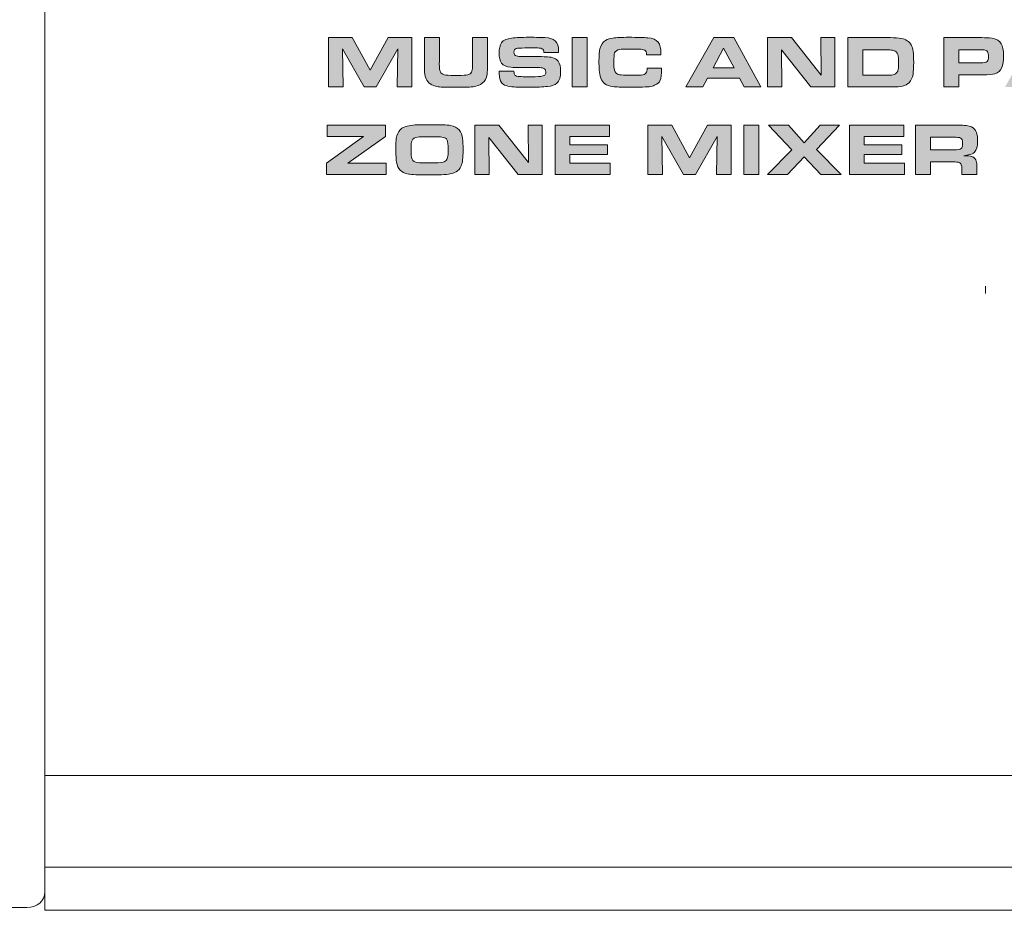
# Model space of a CAD drawing. Units: inches. Extents: x -380 to 984, y 34 to 322.
# Drawn here: x -307 to -238, y 198 to 261 of the extents above; entities that cross this region are included whole.
import ezdxf

# ---------------------------------------------------------------- set-up
doc = ezdxf.new("R2010")
doc.units = ezdxf.units.IN
doc.header["$MEASUREMENT"] = 0
doc.layers.add('Layer 1', color=7, linetype='Continuous')

msp = doc.modelspace()

# ---------------------------------------------------------------- hatches: boundary and pattern name
at = {"layer": 'Layer 1', "true_color": 0x231f20}
h = msp.add_hatch(color=250, dxfattribs=at)
h.dxf.hatch_style = 2
h.paths.add_polyline_path([(-285.361, 255.861), (-285.361, 259.3), (-283.699, 259.3), (-282.444, 257.017), (-281.195, 259.3), (-279.544, 259.3), (-279.544, 255.861), (-280.567, 255.861), (-280.517, 258.516), (-282.041, 255.861), (-282.878, 255.861), (-284.38, 258.516), (-284.351, 255.861)])
edge = h.paths.add_edge_path()
edge.add_spline(control_points=[(-278.665, 259.3), (-278.665, 259.3), (-277.616, 259.3), (-277.616, 259.3), (-277.616, 259.3), (-277.616, 257.809), (-277.616, 257.809), (-277.618, 257.645), (-277.619, 257.527), (-277.619, 257.453), (-277.619, 257.196), (-277.596, 257.017), (-277.548, 256.914), (-277.503, 256.808), (-277.414, 256.74), (-277.281, 256.708), (-277.134, 256.672), (-276.905, 256.654), (-276.596, 256.654), (-276.196, 256.654), (-275.911, 256.663), (-275.74, 256.679), (-275.586, 256.695), (-275.481, 256.74), (-275.421, 256.814), (-275.354, 256.895), (-275.316, 257.009), (-275.306, 257.153), (-275.299, 257.231), (-275.296, 257.322), (-275.296, 257.428), (-275.296, 257.428), (-275.298, 257.723), (-275.298, 257.723), (-275.298, 257.723), (-275.298, 259.3), (-275.298, 259.3), (-275.298, 259.3), (-274.25, 259.3), (-274.25, 259.3), (-274.25, 259.3), (-274.25, 257.498), (-274.25, 257.498), (-274.25, 257.14), (-274.262, 256.888), (-274.285, 256.74), (-274.328, 256.471), (-274.438, 256.264), (-274.618, 256.118), (-274.775, 255.99), (-274.986, 255.906), (-275.25, 255.866), (-275.373, 255.848), (-275.78, 255.836), (-276.472, 255.83), (-277.008, 255.834), (-277.348, 255.84), (-277.492, 255.849), (-277.635, 255.856), (-277.768, 255.878), (-277.889, 255.911), (-278.261, 256.015), (-278.494, 256.226), (-278.586, 256.543), (-278.639, 256.72), (-278.665, 257.022), (-278.665, 257.451), (-278.665, 257.451), (-278.665, 259.3), (-278.665, 259.3), (-278.665, 259.3), (-278.665, 259.3), (-278.665, 259.3)], knot_values=[0, 0, 0, 0, 1, 1, 1, 2, 2, 2, 3, 3, 3, 4, 4, 4, 5, 5, 5, 6, 6, 6, 7, 7, 7, 8, 8, 8, 9, 9, 9, 10, 10, 10, 11, 11, 11, 12, 12, 12, 13, 13, 13, 14, 14, 14, 15, 15, 15, 16, 16, 16, 17, 17, 17, 18, 18, 18, 19, 19, 19, 20, 20, 20, 21, 21, 21, 22, 22, 22, 23, 23, 23, 24, 24, 24, 24], degree=3, periodic=0)
edge = h.paths.add_edge_path()
edge.add_spline(control_points=[(-273.429, 256.956), (-273.429, 256.956), (-272.401, 256.956), (-272.401, 256.956), (-272.394, 256.814), (-272.373, 256.722), (-272.34, 256.682), (-272.29, 256.625), (-272.176, 256.592), (-272, 256.582), (-271.844, 256.572), (-271.69, 256.567), (-271.538, 256.567), (-271.03, 256.567), (-270.701, 256.575), (-270.551, 256.592), (-270.408, 256.609), (-270.309, 256.639), (-270.256, 256.683), (-270.205, 256.725), (-270.18, 256.792), (-270.18, 256.884), (-270.18, 257.035), (-270.239, 257.13), (-270.357, 257.169), (-270.427, 257.192), (-270.545, 257.205), (-270.71, 257.206), (-270.742, 257.206), (-270.842, 257.207), (-271.012, 257.209), (-271.012, 257.209), (-271.96, 257.209), (-271.96, 257.209), (-272.217, 257.209), (-272.439, 257.218), (-272.627, 257.234), (-272.932, 257.26), (-273.147, 257.356), (-273.276, 257.524), (-273.387, 257.672), (-273.441, 257.907), (-273.441, 258.229), (-273.441, 258.546), (-273.388, 258.779), (-273.282, 258.929), (-273.207, 259.035), (-273.1, 259.116), (-272.962, 259.171), (-272.761, 259.25), (-272.452, 259.298), (-272.035, 259.315), (-271.857, 259.321), (-271.623, 259.325), (-271.335, 259.325), (-270.846, 259.325), (-270.483, 259.318), (-270.246, 259.305), (-269.917, 259.284), (-269.675, 259.207), (-269.521, 259.073), (-269.364, 258.937), (-269.286, 258.699), (-269.286, 258.36), (-269.286, 258.337), (-269.286, 258.3), (-269.286, 258.252), (-269.286, 258.252), (-270.307, 258.252), (-270.307, 258.252), (-270.308, 258.329), (-270.319, 258.387), (-270.337, 258.428), (-270.376, 258.512), (-270.48, 258.562), (-270.65, 258.576), (-270.759, 258.585), (-270.905, 258.589), (-271.09, 258.589), (-271.511, 258.589), (-271.827, 258.582), (-272.041, 258.567), (-272.204, 258.557), (-272.308, 258.523), (-272.354, 258.466), (-272.392, 258.417), (-272.411, 258.356), (-272.411, 258.282), (-272.411, 258.138), (-272.337, 258.046), (-272.189, 258.007), (-272.145, 257.996), (-272.004, 257.987), (-271.765, 257.982), (-271.765, 257.982), (-270.791, 257.982), (-270.791, 257.982), (-270.619, 257.982), (-270.375, 257.974), (-270.057, 257.957), (-269.691, 257.938), (-269.442, 257.835), (-269.311, 257.647), (-269.198, 257.488), (-269.142, 257.252), (-269.142, 256.942), (-269.142, 256.555), (-269.228, 256.281), (-269.399, 256.118), (-269.527, 255.996), (-269.744, 255.918), (-270.052, 255.886), (-270.386, 255.853), (-270.819, 255.836), (-271.352, 255.836), (-271.772, 255.836), (-272.115, 255.842), (-272.38, 255.854), (-272.842, 255.875), (-273.142, 255.978), (-273.28, 256.163), (-273.381, 256.299), (-273.431, 256.507), (-273.431, 256.785), (-273.431, 256.819), (-273.43, 256.875), (-273.429, 256.956), (-273.429, 256.956), (-273.429, 256.956), (-273.429, 256.956)], knot_values=[0, 0, 0, 0, 1, 1, 1, 2, 2, 2, 3, 3, 3, 4, 4, 4, 5, 5, 5, 6, 6, 6, 7, 7, 7, 8, 8, 8, 9, 9, 9, 10, 10, 10, 11, 11, 11, 12, 12, 12, 13, 13, 13, 14, 14, 14, 15, 15, 15, 16, 16, 16, 17, 17, 17, 18, 18, 18, 19, 19, 19, 20, 20, 20, 21, 21, 21, 22, 22, 22, 23, 23, 23, 24, 24, 24, 25, 25, 25, 26, 26, 26, 27, 27, 27, 28, 28, 28, 29, 29, 29, 30, 30, 30, 31, 31, 31, 32, 32, 32, 33, 33, 33, 34, 34, 34, 35, 35, 35, 36, 36, 36, 37, 37, 37, 38, 38, 38, 39, 39, 39, 40, 40, 40, 41, 41, 41, 42, 42, 42, 43, 43, 43, 43], degree=3, periodic=0)
h.paths.add_polyline_path([(-268.336, 255.861), (-268.336, 259.3), (-267.288, 259.3), (-267.288, 255.861)])
edge = h.paths.add_edge_path()
edge.add_spline(control_points=[(-263.095, 257.156), (-263.095, 257.156), (-262.083, 257.156), (-262.083, 257.156), (-262.083, 256.736), (-262.113, 256.461), (-262.173, 256.332), (-262.246, 256.173), (-262.378, 256.052), (-262.569, 255.971), (-262.675, 255.925), (-262.804, 255.891), (-262.956, 255.874), (-263.108, 255.855), (-263.333, 255.844), (-263.63, 255.841), (-263.895, 255.837), (-264.163, 255.836), (-264.434, 255.836), (-264.9, 255.836), (-265.256, 255.851), (-265.497, 255.881), (-265.944, 255.94), (-266.226, 256.138), (-266.341, 256.475), (-266.399, 256.643), (-266.433, 256.83), (-266.444, 257.034), (-266.456, 257.233), (-266.462, 257.441), (-266.462, 257.66), (-266.462, 258.061), (-266.441, 258.349), (-266.397, 258.524), (-266.333, 258.791), (-266.199, 258.983), (-265.996, 259.1), (-265.847, 259.188), (-265.68, 259.244), (-265.495, 259.27), (-265.245, 259.307), (-264.876, 259.325), (-264.39, 259.325), (-263.751, 259.325), (-263.303, 259.314), (-263.048, 259.292), (-262.71, 259.262), (-262.47, 259.159), (-262.327, 258.982), (-262.194, 258.821), (-262.128, 258.564), (-262.128, 258.209), (-262.128, 258.169), (-262.128, 258.131), (-262.128, 258.096), (-262.128, 258.096), (-263.129, 258.096), (-263.129, 258.096), (-263.133, 258.186), (-263.147, 258.258), (-263.168, 258.313), (-263.203, 258.398), (-263.294, 258.452), (-263.444, 258.476), (-263.546, 258.492), (-263.776, 258.501), (-264.134, 258.501), (-264.635, 258.501), (-264.931, 258.492), (-265.021, 258.476), (-265.202, 258.441), (-265.319, 258.359), (-265.369, 258.232), (-265.406, 258.134), (-265.424, 257.91), (-265.424, 257.559), (-265.424, 257.327), (-265.41, 257.152), (-265.384, 257.035), (-265.34, 256.849), (-265.222, 256.739), (-265.029, 256.705), (-264.886, 256.682), (-264.657, 256.67), (-264.343, 256.67), (-263.913, 256.67), (-263.634, 256.676), (-263.506, 256.688), (-263.353, 256.701), (-263.246, 256.746), (-263.184, 256.821), (-263.127, 256.89), (-263.097, 257.001), (-263.095, 257.156), (-263.095, 257.156), (-263.095, 257.156), (-263.095, 257.156)], knot_values=[0, 0, 0, 0, 1, 1, 1, 2, 2, 2, 3, 3, 3, 4, 4, 4, 5, 5, 5, 6, 6, 6, 7, 7, 7, 8, 8, 8, 9, 9, 9, 10, 10, 10, 11, 11, 11, 12, 12, 12, 13, 13, 13, 14, 14, 14, 15, 15, 15, 16, 16, 16, 17, 17, 17, 18, 18, 18, 19, 19, 19, 20, 20, 20, 21, 21, 21, 22, 22, 22, 23, 23, 23, 24, 24, 24, 25, 25, 25, 26, 26, 26, 27, 27, 27, 28, 28, 28, 29, 29, 29, 30, 30, 30, 31, 31, 31, 32, 32, 32, 32], degree=3, periodic=0)
h.paths.add_polyline_path([(-260.379, 255.861), (-258.444, 259.3), (-257.041, 259.3), (-255.159, 255.861), (-256.303, 255.861), (-256.645, 256.475), (-258.865, 256.475), (-259.195, 255.861)])
h.paths.add_polyline_path([(-258.487, 257.191), (-257.008, 257.191), (-257.756, 258.562)])
h.paths.add_polyline_path([(-254.68, 255.861), (-254.68, 259.3), (-253.015, 259.3), (-250.928, 256.682), (-250.956, 259.3), (-249.966, 259.3), (-249.966, 255.861), (-251.646, 255.861), (-253.702, 258.451), (-253.672, 255.861)])
edge = h.paths.add_edge_path()
edge.add_spline(control_points=[(-249.072, 255.861), (-249.072, 255.861), (-249.072, 259.3), (-249.072, 259.3), (-249.072, 259.3), (-246.096, 259.3), (-246.096, 259.3), (-245.79, 259.3), (-245.533, 259.282), (-245.327, 259.245), (-245.01, 259.189), (-244.781, 259.037), (-244.641, 258.788), (-244.576, 258.669), (-244.532, 258.52), (-244.508, 258.34), (-244.48, 258.125), (-244.465, 257.871), (-244.465, 257.579), (-244.465, 257.226), (-244.482, 256.938), (-244.513, 256.715), (-244.547, 256.496), (-244.639, 256.309), (-244.79, 256.153), (-244.913, 256.027), (-245.063, 255.946), (-245.241, 255.911), (-245.406, 255.878), (-245.645, 255.861), (-245.96, 255.861), (-245.96, 255.861), (-249.072, 255.861), (-249.072, 255.861), (-249.072, 255.861), (-249.072, 255.861), (-249.072, 255.861)], knot_values=[0, 0, 0, 0, 1, 1, 1, 2, 2, 2, 3, 3, 3, 4, 4, 4, 5, 5, 5, 6, 6, 6, 7, 7, 7, 8, 8, 8, 9, 9, 9, 10, 10, 10, 11, 11, 11, 12, 12, 12, 12], degree=3, periodic=0)
edge = h.paths.add_edge_path()
edge.add_spline(control_points=[(-248.023, 256.679), (-248.023, 256.679), (-246.267, 256.679), (-246.267, 256.679), (-246.069, 256.679), (-245.927, 256.693), (-245.841, 256.72), (-245.674, 256.771), (-245.574, 256.901), (-245.544, 257.108), (-245.527, 257.222), (-245.519, 257.377), (-245.519, 257.571), (-245.519, 257.82), (-245.538, 258.004), (-245.576, 258.123), (-245.622, 258.269), (-245.716, 258.363), (-245.858, 258.405), (-245.955, 258.432), (-246.085, 258.446), (-246.249, 258.446), (-246.249, 258.446), (-248.023, 258.446), (-248.023, 258.446), (-248.023, 258.446), (-248.023, 256.679), (-248.023, 256.679), (-248.023, 256.679), (-248.023, 256.679), (-248.023, 256.679)], knot_values=[0, 0, 0, 0, 1, 1, 1, 2, 2, 2, 3, 3, 3, 4, 4, 4, 5, 5, 5, 6, 6, 6, 7, 7, 7, 8, 8, 8, 9, 9, 9, 10, 10, 10, 10], degree=3, periodic=0)
edge = h.paths.add_edge_path()
edge.add_spline(control_points=[(-242.349, 255.861), (-242.349, 255.861), (-242.349, 259.3), (-242.349, 259.3), (-242.349, 259.3), (-239.713, 259.3), (-239.713, 259.3), (-239.443, 259.3), (-239.258, 259.296), (-239.157, 259.287), (-238.903, 259.266), (-238.709, 259.21), (-238.575, 259.121), (-238.384, 258.992), (-238.267, 258.798), (-238.225, 258.539), (-238.201, 258.392), (-238.19, 258.226), (-238.19, 258.037), (-238.19, 257.666), (-238.229, 257.392), (-238.308, 257.213), (-238.405, 256.99), (-238.565, 256.845), (-238.784, 256.78), (-238.944, 256.731), (-239.223, 256.707), (-239.623, 256.707), (-239.623, 256.707), (-241.306, 256.707), (-241.306, 256.707), (-241.306, 256.707), (-241.306, 255.861), (-241.306, 255.861), (-241.306, 255.861), (-242.349, 255.861), (-242.349, 255.861), (-242.349, 255.861), (-242.349, 255.861), (-242.349, 255.861)], knot_values=[0, 0, 0, 0, 1, 1, 1, 2, 2, 2, 3, 3, 3, 4, 4, 4, 5, 5, 5, 6, 6, 6, 7, 7, 7, 8, 8, 8, 9, 9, 9, 10, 10, 10, 11, 11, 11, 12, 12, 12, 13, 13, 13, 13], degree=3, periodic=0)
edge = h.paths.add_edge_path()
edge.add_spline(control_points=[(-241.306, 257.544), (-241.306, 257.544), (-239.784, 257.544), (-239.784, 257.544), (-239.554, 257.544), (-239.406, 257.576), (-239.338, 257.639), (-239.268, 257.708), (-239.233, 257.814), (-239.233, 257.959), (-239.233, 258.13), (-239.259, 258.253), (-239.311, 258.327), (-239.357, 258.389), (-239.433, 258.43), (-239.542, 258.45), (-239.581, 258.457), (-239.662, 258.46), (-239.784, 258.46), (-239.784, 258.46), (-241.306, 258.46), (-241.306, 258.46), (-241.306, 258.46), (-241.306, 257.544), (-241.306, 257.544), (-241.306, 257.544), (-241.306, 257.544), (-241.306, 257.544)], knot_values=[0, 0, 0, 0, 1, 1, 1, 2, 2, 2, 3, 3, 3, 4, 4, 4, 5, 5, 5, 6, 6, 6, 7, 7, 7, 8, 8, 8, 9, 9, 9, 9], degree=3, periodic=0)
h.paths.add_polyline_path([(-238.074, 255.861), (-236.139, 259.3), (-234.736, 259.3), (-232.854, 255.861), (-233.997, 255.861), (-234.34, 256.475), (-236.56, 256.475), (-236.89, 255.861)])
h.paths.add_polyline_path([(-236.182, 257.191), (-234.703, 257.191), (-235.451, 258.562)])
edge = h.paths.add_edge_path()
edge.add_spline(control_points=[(-227.983, 258.138), (-227.983, 258.138), (-229.01, 258.138), (-229.01, 258.138), (-229.012, 258.256), (-229.035, 258.339), (-229.075, 258.387), (-229.145, 258.473), (-229.268, 258.516), (-229.443, 258.516), (-229.443, 258.516), (-229.707, 258.516), (-229.707, 258.516), (-229.707, 258.516), (-230.075, 258.521), (-230.075, 258.521), (-230.075, 258.521), (-230.46, 258.515), (-230.46, 258.515), (-230.711, 258.515), (-230.862, 258.515), (-230.914, 258.512), (-230.966, 258.51), (-231.023, 258.501), (-231.083, 258.485), (-231.204, 258.457), (-231.289, 258.398), (-231.338, 258.309), (-231.387, 258.222), (-231.411, 257.95), (-231.411, 257.493), (-231.411, 257.2), (-231.388, 257.003), (-231.343, 256.904), (-231.297, 256.805), (-231.223, 256.734), (-231.121, 256.692), (-231.024, 256.652), (-230.853, 256.631), (-230.609, 256.629), (-230.545, 256.629), (-230.317, 256.629), (-229.924, 256.629), (-229.619, 256.629), (-229.425, 256.634), (-229.344, 256.643), (-229.264, 256.653), (-229.194, 256.678), (-229.135, 256.72), (-229.068, 256.769), (-229.026, 256.834), (-229.01, 256.917), (-229.004, 256.947), (-229.002, 256.992), (-229.002, 257.053), (-229.002, 257.074), (-229.002, 257.108), (-229.004, 257.156), (-229.004, 257.156), (-230.33, 257.156), (-230.33, 257.156), (-230.33, 257.156), (-230.33, 257.798), (-230.33, 257.798), (-230.33, 257.798), (-227.983, 257.798), (-227.983, 257.798), (-227.983, 257.798), (-227.983, 257.322), (-227.983, 257.322), (-227.983, 256.842), (-228.013, 256.524), (-228.072, 256.37), (-228.137, 256.195), (-228.234, 256.071), (-228.362, 255.999), (-228.538, 255.902), (-228.751, 255.849), (-228.999, 255.841), (-229.135, 255.837), (-229.57, 255.836), (-230.305, 255.836), (-230.99, 255.836), (-231.428, 255.856), (-231.617, 255.898), (-231.881, 255.954), (-232.076, 256.056), (-232.199, 256.204), (-232.315, 256.343), (-232.393, 256.538), (-232.432, 256.79), (-232.451, 256.928), (-232.462, 257.176), (-232.462, 257.536), (-232.462, 257.931), (-232.45, 258.203), (-232.426, 258.349), (-232.379, 258.642), (-232.283, 258.86), (-232.137, 259.002), (-231.965, 259.17), (-231.648, 259.27), (-231.184, 259.3), (-230.937, 259.316), (-230.588, 259.325), (-230.135, 259.325), (-229.58, 259.325), (-229.204, 259.318), (-229.01, 259.305), (-228.562, 259.271), (-228.265, 259.132), (-228.117, 258.889), (-228.027, 258.743), (-227.982, 258.492), (-227.983, 258.138), (-227.983, 258.138), (-227.983, 258.138), (-227.983, 258.138)], knot_values=[0, 0, 0, 0, 1, 1, 1, 2, 2, 2, 3, 3, 3, 4, 4, 4, 5, 5, 5, 6, 6, 6, 7, 7, 7, 8, 8, 8, 9, 9, 9, 10, 10, 10, 11, 11, 11, 12, 12, 12, 13, 13, 13, 14, 14, 14, 15, 15, 15, 16, 16, 16, 17, 17, 17, 18, 18, 18, 19, 19, 19, 20, 20, 20, 21, 21, 21, 22, 22, 22, 23, 23, 23, 24, 24, 24, 25, 25, 25, 26, 26, 26, 27, 27, 27, 28, 28, 28, 29, 29, 29, 30, 30, 30, 31, 31, 31, 32, 32, 32, 33, 33, 33, 34, 34, 34, 35, 35, 35, 36, 36, 36, 37, 37, 37, 38, 38, 38, 39, 39, 39, 39], degree=3, periodic=0)
h.paths.add_polyline_path([(-227.157, 255.861), (-227.157, 259.3), (-226.109, 259.3), (-226.109, 255.861)])
h.paths.add_polyline_path([(-225.214, 255.861), (-225.214, 259.3), (-223.549, 259.3), (-221.463, 256.682), (-221.49, 259.3), (-220.5, 259.3), (-220.5, 255.861), (-222.181, 255.861), (-224.236, 258.451), (-224.206, 255.861)])
edge = h.paths.add_edge_path()
edge.add_spline(control_points=[(-215.196, 258.138), (-215.196, 258.138), (-216.222, 258.138), (-216.222, 258.138), (-216.225, 258.256), (-216.247, 258.339), (-216.288, 258.387), (-216.358, 258.473), (-216.48, 258.516), (-216.656, 258.516), (-216.656, 258.516), (-216.92, 258.516), (-216.92, 258.516), (-216.92, 258.516), (-217.288, 258.521), (-217.288, 258.521), (-217.288, 258.521), (-217.673, 258.515), (-217.673, 258.515), (-217.924, 258.515), (-218.075, 258.515), (-218.127, 258.512), (-218.179, 258.51), (-218.236, 258.501), (-218.296, 258.485), (-218.417, 258.457), (-218.501, 258.398), (-218.551, 258.309), (-218.6, 258.222), (-218.624, 257.95), (-218.624, 257.493), (-218.624, 257.2), (-218.601, 257.003), (-218.556, 256.904), (-218.51, 256.805), (-218.436, 256.734), (-218.334, 256.692), (-218.237, 256.652), (-218.066, 256.631), (-217.822, 256.629), (-217.758, 256.629), (-217.53, 256.629), (-217.137, 256.629), (-216.831, 256.629), (-216.638, 256.634), (-216.557, 256.643), (-216.477, 256.653), (-216.407, 256.678), (-216.348, 256.72), (-216.281, 256.769), (-216.239, 256.834), (-216.222, 256.917), (-216.217, 256.947), (-216.215, 256.992), (-216.215, 257.053), (-216.215, 257.074), (-216.215, 257.108), (-216.217, 257.156), (-216.217, 257.156), (-217.543, 257.156), (-217.543, 257.156), (-217.543, 257.156), (-217.543, 257.798), (-217.543, 257.798), (-217.543, 257.798), (-215.196, 257.798), (-215.196, 257.798), (-215.196, 257.798), (-215.196, 257.322), (-215.196, 257.322), (-215.196, 256.842), (-215.226, 256.524), (-215.285, 256.37), (-215.35, 256.195), (-215.447, 256.071), (-215.575, 255.999), (-215.751, 255.902), (-215.963, 255.849), (-216.212, 255.841), (-216.348, 255.837), (-216.783, 255.836), (-217.518, 255.836), (-218.203, 255.836), (-218.641, 255.856), (-218.83, 255.898), (-219.094, 255.954), (-219.288, 256.056), (-219.412, 256.204), (-219.528, 256.343), (-219.606, 256.538), (-219.644, 256.79), (-219.664, 256.928), (-219.675, 257.176), (-219.675, 257.536), (-219.675, 257.931), (-219.663, 258.203), (-219.639, 258.349), (-219.592, 258.642), (-219.496, 258.86), (-219.349, 259.002), (-219.178, 259.17), (-218.861, 259.27), (-218.397, 259.3), (-218.15, 259.316), (-217.801, 259.325), (-217.348, 259.325), (-216.793, 259.325), (-216.417, 259.318), (-216.222, 259.305), (-215.775, 259.271), (-215.478, 259.132), (-215.33, 258.889), (-215.239, 258.743), (-215.195, 258.492), (-215.196, 258.138), (-215.196, 258.138), (-215.196, 258.138), (-215.196, 258.138)], knot_values=[0, 0, 0, 0, 1, 1, 1, 2, 2, 2, 3, 3, 3, 4, 4, 4, 5, 5, 5, 6, 6, 6, 7, 7, 7, 8, 8, 8, 9, 9, 9, 10, 10, 10, 11, 11, 11, 12, 12, 12, 13, 13, 13, 14, 14, 14, 15, 15, 15, 16, 16, 16, 17, 17, 17, 18, 18, 18, 19, 19, 19, 20, 20, 20, 21, 21, 21, 22, 22, 22, 23, 23, 23, 24, 24, 24, 25, 25, 25, 26, 26, 26, 27, 27, 27, 28, 28, 28, 29, 29, 29, 30, 30, 30, 31, 31, 31, 32, 32, 32, 33, 33, 33, 34, 34, 34, 35, 35, 35, 36, 36, 36, 37, 37, 37, 38, 38, 38, 39, 39, 39, 39], degree=3, periodic=0)
h = msp.add_hatch(color=250, dxfattribs=at)
h.dxf.hatch_style = 2
h.paths.add_polyline_path([(-285.515, 249.741), (-285.515, 250.532), (-282.917, 252.399), (-285.45, 252.399), (-285.45, 253.18), (-281.383, 253.18), (-281.383, 252.391), (-284.016, 250.521), (-281.341, 250.521), (-281.341, 249.741)])
edge = h.paths.add_edge_path()
edge.add_spline(control_points=[(-278.387, 253.215), (-277.563, 253.215), (-277.052, 253.197), (-276.853, 253.162), (-276.568, 253.11), (-276.359, 253.005), (-276.226, 252.847), (-276.102, 252.699), (-276.022, 252.498), (-275.989, 252.242), (-275.969, 252.101), (-275.959, 251.823), (-275.959, 251.406), (-275.959, 250.894), (-276.003, 250.54), (-276.089, 250.343), (-276.174, 250.15), (-276.295, 250.009), (-276.452, 249.919), (-276.582, 249.849), (-276.715, 249.799), (-276.855, 249.771), (-276.993, 249.742), (-277.196, 249.723), (-277.463, 249.716), (-277.681, 249.709), (-277.966, 249.705), (-278.317, 249.705), (-279.085, 249.705), (-279.566, 249.723), (-279.761, 249.759), (-280.03, 249.809), (-280.228, 249.901), (-280.355, 250.036), (-280.482, 250.168), (-280.568, 250.356), (-280.615, 250.6), (-280.643, 250.749), (-280.658, 251.044), (-280.658, 251.481), (-280.658, 251.772), (-280.654, 251.975), (-280.645, 252.09), (-280.637, 252.205), (-280.617, 252.32), (-280.585, 252.434), (-280.523, 252.669), (-280.405, 252.846), (-280.232, 252.966), (-280.047, 253.091), (-279.737, 253.169), (-279.3, 253.198), (-279.115, 253.209), (-278.811, 253.215), (-278.387, 253.215), (-278.387, 253.215), (-278.387, 253.215), (-278.387, 253.215)], knot_values=[0, 0, 0, 0, 1, 1, 1, 2, 2, 2, 3, 3, 3, 4, 4, 4, 5, 5, 5, 6, 6, 6, 7, 7, 7, 8, 8, 8, 9, 9, 9, 10, 10, 10, 11, 11, 11, 12, 12, 12, 13, 13, 13, 14, 14, 14, 15, 15, 15, 16, 16, 16, 17, 17, 17, 18, 18, 18, 19, 19, 19, 19], degree=3, periodic=0)
edge = h.paths.add_edge_path()
edge.add_spline(control_points=[(-278.302, 252.376), (-278.734, 252.376), (-279.014, 252.365), (-279.142, 252.346), (-279.341, 252.316), (-279.469, 252.241), (-279.524, 252.121), (-279.573, 252.014), (-279.598, 251.799), (-279.598, 251.479), (-279.598, 251.136), (-279.574, 250.914), (-279.527, 250.811), (-279.467, 250.681), (-279.329, 250.6), (-279.116, 250.57), (-279.002, 250.553), (-278.739, 250.545), (-278.327, 250.545), (-277.818, 250.545), (-277.504, 250.56), (-277.385, 250.59), (-277.24, 250.626), (-277.142, 250.691), (-277.09, 250.786), (-277.048, 250.862), (-277.021, 250.979), (-277.01, 251.136), (-277.003, 251.228), (-276.999, 251.348), (-276.999, 251.499), (-276.999, 251.827), (-277.022, 252.04), (-277.07, 252.139), (-277.1, 252.203), (-277.14, 252.247), (-277.189, 252.272), (-277.281, 252.321), (-277.396, 252.35), (-277.534, 252.358), (-277.708, 252.37), (-277.964, 252.376), (-278.302, 252.376), (-278.302, 252.376), (-278.302, 252.376), (-278.302, 252.376)], knot_values=[0, 0, 0, 0, 1, 1, 1, 2, 2, 2, 3, 3, 3, 4, 4, 4, 5, 5, 5, 6, 6, 6, 7, 7, 7, 8, 8, 8, 9, 9, 9, 10, 10, 10, 11, 11, 11, 12, 12, 12, 13, 13, 13, 14, 14, 14, 15, 15, 15, 15], degree=3, periodic=0)
h.paths.add_polyline_path([(-275.134, 249.741), (-275.134, 253.18), (-273.469, 253.18), (-271.382, 250.562), (-271.41, 253.18), (-270.42, 253.18), (-270.42, 249.741), (-272.1, 249.741), (-274.156, 252.331), (-274.126, 249.741)])
h.paths.add_polyline_path([(-269.525, 253.18), (-265.714, 253.18), (-265.714, 252.399), (-268.493, 252.399), (-268.493, 251.812), (-265.87, 251.812), (-265.87, 251.131), (-268.493, 251.131), (-268.493, 250.521), (-265.678, 250.521), (-265.678, 249.741), (-269.525, 249.741)])
h = msp.add_hatch(color=250, dxfattribs=at)
h.dxf.hatch_style = 2
h.paths.add_polyline_path([(-263.041, 249.741), (-263.041, 253.18), (-261.379, 253.18), (-260.124, 250.897), (-258.875, 253.18), (-257.224, 253.18), (-257.224, 249.741), (-258.247, 249.741), (-258.197, 252.396), (-259.721, 249.741), (-260.558, 249.741), (-262.06, 252.396), (-262.031, 249.741)])
h.paths.add_polyline_path([(-256.329, 249.741), (-256.329, 253.18), (-255.281, 253.18), (-255.281, 249.741)])
h.paths.add_polyline_path([(-254.694, 249.741), (-252.984, 251.456), (-254.608, 253.18), (-253.225, 253.18), (-252.119, 251.95), (-250.998, 253.18), (-249.647, 253.18), (-251.267, 251.474), (-249.537, 249.741), (-250.962, 249.741), (-252.119, 250.977), (-253.28, 249.741)])
h.paths.add_polyline_path([(-248.954, 253.18), (-245.143, 253.18), (-245.143, 252.399), (-247.921, 252.399), (-247.921, 251.812), (-245.298, 251.812), (-245.298, 251.131), (-247.921, 251.131), (-247.921, 250.521), (-245.107, 250.521), (-245.107, 249.741), (-248.954, 249.741)])
edge = h.paths.add_edge_path()
edge.add_spline(control_points=[(-244.333, 249.741), (-244.333, 249.741), (-244.333, 253.18), (-244.333, 253.18), (-244.333, 253.18), (-241.363, 253.18), (-241.363, 253.18), (-240.92, 253.18), (-240.611, 253.138), (-240.433, 253.056), (-240.27, 252.981), (-240.154, 252.855), (-240.085, 252.678), (-240.024, 252.523), (-239.994, 252.318), (-239.994, 252.066), (-239.994, 251.706), (-240.068, 251.448), (-240.214, 251.293), (-240.295, 251.208), (-240.44, 251.142), (-240.65, 251.099), (-240.696, 251.087), (-240.799, 251.07), (-240.954, 251.049), (-240.878, 251.044), (-240.822, 251.04), (-240.783, 251.038), (-240.555, 251.027), (-240.401, 251.001), (-240.322, 250.96), (-240.211, 250.903), (-240.133, 250.806), (-240.088, 250.668), (-240.058, 250.581), (-240.043, 250.453), (-240.043, 250.285), (-240.043, 250.285), (-240.043, 249.741), (-240.043, 249.741), (-240.043, 249.741), (-241.103, 249.741), (-241.103, 249.741), (-241.103, 249.741), (-241.103, 250.169), (-241.103, 250.169), (-241.103, 250.357), (-241.147, 250.482), (-241.234, 250.542), (-241.286, 250.579), (-241.365, 250.6), (-241.471, 250.605), (-241.522, 250.608), (-241.592, 250.61), (-241.68, 250.61), (-241.68, 250.61), (-243.29, 250.61), (-243.29, 250.61), (-243.29, 250.61), (-243.29, 249.741), (-243.29, 249.741), (-243.29, 249.741), (-244.333, 249.741), (-244.333, 249.741), (-244.333, 249.741), (-244.333, 249.741), (-244.333, 249.741)], knot_values=[0, 0, 0, 0, 1, 1, 1, 2, 2, 2, 3, 3, 3, 4, 4, 4, 5, 5, 5, 6, 6, 6, 7, 7, 7, 8, 8, 8, 9, 9, 9, 10, 10, 10, 11, 11, 11, 12, 12, 12, 13, 13, 13, 14, 14, 14, 15, 15, 15, 16, 16, 16, 17, 17, 17, 18, 18, 18, 19, 19, 19, 20, 20, 20, 21, 21, 21, 22, 22, 22, 22], degree=3, periodic=0)
edge = h.paths.add_edge_path()
edge.add_spline(control_points=[(-243.29, 251.452), (-243.29, 251.452), (-241.652, 251.452), (-241.652, 251.452), (-241.395, 251.452), (-241.226, 251.481), (-241.143, 251.541), (-241.08, 251.587), (-241.048, 251.69), (-241.048, 251.85), (-241.048, 251.946), (-241.053, 252.023), (-241.063, 252.082), (-241.083, 252.201), (-241.149, 252.277), (-241.262, 252.309), (-241.328, 252.327), (-241.445, 252.336), (-241.615, 252.336), (-241.615, 252.336), (-243.29, 252.336), (-243.29, 252.336), (-243.29, 252.336), (-243.29, 251.452), (-243.29, 251.452), (-243.29, 251.452), (-243.29, 251.452), (-243.29, 251.452)], knot_values=[0, 0, 0, 0, 1, 1, 1, 2, 2, 2, 3, 3, 3, 4, 4, 4, 5, 5, 5, 6, 6, 6, 7, 7, 7, 8, 8, 8, 9, 9, 9, 9], degree=3, periodic=0)

# ---------------------------------------------------------------- linework, layer by layer
at = {"layer": 'Layer 1', "color": 250, "lineweight": 9, "true_color": 0x231f20}
for points in [[(-305.181, 321.504), (909.01, 321.504), (909.01, 201.315), (-305.181, 201.315), (-305.181, 321.504), (-305.181, 321.504)], [(-239.448, 241.405), (-239.448, 241.917)], [(-239.448, 241.405), (-239.448, 241.405)], [(-305.181, 201.315), (909.01, 201.315), (909.01, 207.727), (-305.181, 207.727), (-305.181, 201.315), (-305.181, 201.315)]]:
    msp.add_lwpolyline(points, dxfattribs=at)
at = {"layer": 'Layer 1', "color": 250, "lineweight": 18, "true_color": 0x231f20}
for points in [[(-305.181, 321.504), (909.01, 321.504), (909.01, 201.315), (-305.181, 201.315), (-305.181, 321.504), (-305.181, 321.504)], [(-305.181, 198.291), (909.01, 198.291), (909.01, 201.315), (-305.181, 201.315), (-305.181, 198.291), (-305.181, 198.291)]]:
    msp.add_lwpolyline(points, dxfattribs=at)
at = {"layer": 'Layer 1', "lineweight": 0}
for points in [[(-285.361, 255.861), (-285.361, 259.3), (-283.699, 259.3), (-282.444, 257.017), (-281.195, 259.3), (-279.544, 259.3), (-279.544, 255.861), (-280.567, 255.861), (-280.517, 258.516), (-282.041, 255.861), (-282.878, 255.861), (-284.38, 258.516), (-284.351, 255.861), (-285.361, 255.861), (-285.361, 255.861)], [(-268.336, 255.861), (-268.336, 259.3), (-267.288, 259.3), (-267.288, 255.861), (-268.336, 255.861), (-268.336, 255.861)], [(-260.379, 255.861), (-258.444, 259.3), (-257.041, 259.3), (-255.159, 255.861), (-256.303, 255.861), (-256.645, 256.475), (-258.865, 256.475), (-259.195, 255.861), (-260.379, 255.861), (-260.379, 255.861)], [(-254.68, 255.861), (-254.68, 259.3), (-253.015, 259.3), (-250.928, 256.682), (-250.956, 259.3), (-249.966, 259.3), (-249.966, 255.861), (-251.646, 255.861), (-253.702, 258.451), (-253.672, 255.861), (-254.68, 255.861), (-254.68, 255.861)], [(-258.487, 257.191), (-257.008, 257.191), (-257.756, 258.562), (-258.487, 257.191), (-258.487, 257.191)], [(-285.515, 249.741), (-285.515, 250.532), (-282.917, 252.399), (-285.45, 252.399), (-285.45, 253.18), (-281.383, 253.18), (-281.383, 252.391), (-284.016, 250.521), (-281.341, 250.521), (-281.341, 249.741), (-285.515, 249.741), (-285.515, 249.741)], [(-275.134, 249.741), (-275.134, 253.18), (-273.469, 253.18), (-271.382, 250.562), (-271.41, 253.18), (-270.42, 253.18), (-270.42, 249.741), (-272.1, 249.741), (-274.156, 252.331), (-274.126, 249.741), (-275.134, 249.741), (-275.134, 249.741)], [(-269.525, 253.18), (-265.714, 253.18), (-265.714, 252.399), (-268.493, 252.399), (-268.493, 251.812), (-265.87, 251.812), (-265.87, 251.131), (-268.493, 251.131), (-268.493, 250.521), (-265.678, 250.521), (-265.678, 249.741), (-269.525, 249.741), (-269.525, 253.18), (-269.525, 253.18)], [(-263.041, 249.741), (-263.041, 253.18), (-261.379, 253.18), (-260.124, 250.897), (-258.875, 253.18), (-257.224, 253.18), (-257.224, 249.741), (-258.247, 249.741), (-258.197, 252.396), (-259.721, 249.741), (-260.558, 249.741), (-262.06, 252.396), (-262.031, 249.741), (-263.041, 249.741), (-263.041, 249.741)], [(-256.329, 249.741), (-256.329, 253.18), (-255.281, 253.18), (-255.281, 249.741), (-256.329, 249.741), (-256.329, 249.741)], [(-254.694, 249.741), (-252.984, 251.456), (-254.608, 253.18), (-253.225, 253.18), (-252.119, 251.95), (-250.998, 253.18), (-249.647, 253.18), (-251.267, 251.474), (-249.537, 249.741), (-250.962, 249.741), (-252.119, 250.977), (-253.28, 249.741), (-254.694, 249.741), (-254.694, 249.741)], [(-248.954, 253.18), (-245.143, 253.18), (-245.143, 252.399), (-247.921, 252.399), (-247.921, 251.812), (-245.298, 251.812), (-245.298, 251.131), (-247.921, 251.131), (-247.921, 250.521), (-245.107, 250.521), (-245.107, 249.741), (-248.954, 249.741), (-248.954, 253.18), (-248.954, 253.18)]]:
    msp.add_lwpolyline(points, dxfattribs=at)
at = {"layer": 'Layer 1', "color": 250, "lineweight": 18, "true_color": 0x231f20}
msp.add_open_spline([(-378.476, 320.937), (-378.476, 320.937), (-306.438, 320.937), (-306.438, 320.937), (-305.747, 320.937), (-305.181, 320.452), (-305.181, 319.859), (-305.181, 319.859), (-305.181, 199.557), (-305.181, 199.557), (-305.181, 198.965), (-305.747, 198.48), (-306.438, 198.48), (-306.438, 198.48), (-378.476, 198.48), (-378.476, 198.48), (-379.167, 198.48), (-379.733, 198.965), (-379.733, 199.557), (-379.733, 199.557), (-379.733, 319.859), (-379.733, 319.859), (-379.733, 320.452), (-379.167, 320.937), (-378.476, 320.937), (-378.476, 320.937), (-378.476, 320.937), (-378.476, 320.937)], degree=3, knots=[0, 0, 0, 0, 1, 1, 1, 2, 2, 2, 3, 3, 3, 4, 4, 4, 5, 5, 5, 6, 6, 6, 7, 7, 7, 8, 8, 8, 9, 9, 9, 9], dxfattribs=at)
at = {"layer": 'Layer 1', "lineweight": 0}
for points, knots in [([(-278.665, 259.3), (-278.665, 259.3), (-277.616, 259.3), (-277.616, 259.3), (-277.616, 259.3), (-277.616, 257.809), (-277.616, 257.809), (-277.618, 257.645), (-277.619, 257.527), (-277.619, 257.453), (-277.619, 257.196), (-277.596, 257.017), (-277.548, 256.914), (-277.503, 256.808), (-277.414, 256.74), (-277.281, 256.708), (-277.134, 256.672), (-276.905, 256.654), (-276.596, 256.654), (-276.196, 256.654), (-275.911, 256.663), (-275.74, 256.679), (-275.586, 256.695), (-275.481, 256.74), (-275.421, 256.814), (-275.354, 256.895), (-275.316, 257.009), (-275.306, 257.153), (-275.299, 257.231), (-275.296, 257.322), (-275.296, 257.428), (-275.296, 257.428), (-275.298, 257.723), (-275.298, 257.723), (-275.298, 257.723), (-275.298, 259.3), (-275.298, 259.3), (-275.298, 259.3), (-274.25, 259.3), (-274.25, 259.3), (-274.25, 259.3), (-274.25, 257.498), (-274.25, 257.498), (-274.25, 257.14), (-274.262, 256.888), (-274.285, 256.74), (-274.328, 256.471), (-274.438, 256.264), (-274.618, 256.118), (-274.775, 255.99), (-274.986, 255.906), (-275.25, 255.866), (-275.373, 255.848), (-275.78, 255.836), (-276.472, 255.83), (-277.008, 255.834), (-277.348, 255.84), (-277.492, 255.849), (-277.635, 255.856), (-277.768, 255.878), (-277.889, 255.911), (-278.261, 256.015), (-278.494, 256.226), (-278.586, 256.543), (-278.639, 256.72), (-278.665, 257.022), (-278.665, 257.451), (-278.665, 257.451), (-278.665, 259.3), (-278.665, 259.3), (-278.665, 259.3), (-278.665, 259.3), (-278.665, 259.3)], [0, 0, 0, 0, 1, 1, 1, 2, 2, 2, 3, 3, 3, 4, 4, 4, 5, 5, 5, 6, 6, 6, 7, 7, 7, 8, 8, 8, 9, 9, 9, 10, 10, 10, 11, 11, 11, 12, 12, 12, 13, 13, 13, 14, 14, 14, 15, 15, 15, 16, 16, 16, 17, 17, 17, 18, 18, 18, 19, 19, 19, 20, 20, 20, 21, 21, 21, 22, 22, 22, 23, 23, 23, 24, 24, 24, 24]), ([(-273.429, 256.956), (-273.429, 256.956), (-272.401, 256.956), (-272.401, 256.956), (-272.394, 256.814), (-272.373, 256.722), (-272.34, 256.682), (-272.29, 256.625), (-272.176, 256.592), (-272, 256.582), (-271.844, 256.572), (-271.69, 256.567), (-271.538, 256.567), (-271.03, 256.567), (-270.701, 256.575), (-270.551, 256.592), (-270.408, 256.609), (-270.309, 256.639), (-270.256, 256.683), (-270.205, 256.725), (-270.18, 256.792), (-270.18, 256.884), (-270.18, 257.035), (-270.239, 257.13), (-270.357, 257.169), (-270.427, 257.192), (-270.545, 257.205), (-270.71, 257.206), (-270.742, 257.206), (-270.842, 257.207), (-271.012, 257.209), (-271.012, 257.209), (-271.96, 257.209), (-271.96, 257.209), (-272.217, 257.209), (-272.439, 257.218), (-272.627, 257.234), (-272.932, 257.26), (-273.147, 257.356), (-273.276, 257.524), (-273.387, 257.672), (-273.441, 257.907), (-273.441, 258.229), (-273.441, 258.546), (-273.388, 258.779), (-273.282, 258.929), (-273.207, 259.035), (-273.1, 259.116), (-272.962, 259.171), (-272.761, 259.25), (-272.452, 259.298), (-272.035, 259.315), (-271.857, 259.321), (-271.623, 259.325), (-271.335, 259.325), (-270.846, 259.325), (-270.483, 259.318), (-270.246, 259.305), (-269.917, 259.284), (-269.675, 259.207), (-269.521, 259.073), (-269.364, 258.937), (-269.286, 258.699), (-269.286, 258.36), (-269.286, 258.337), (-269.286, 258.3), (-269.286, 258.252), (-269.286, 258.252), (-270.307, 258.252), (-270.307, 258.252), (-270.308, 258.329), (-270.319, 258.387), (-270.337, 258.428), (-270.376, 258.512), (-270.48, 258.562), (-270.65, 258.576), (-270.759, 258.585), (-270.905, 258.589), (-271.09, 258.589), (-271.511, 258.589), (-271.827, 258.582), (-272.041, 258.567), (-272.204, 258.557), (-272.308, 258.523), (-272.354, 258.466), (-272.392, 258.417), (-272.411, 258.356), (-272.411, 258.282), (-272.411, 258.138), (-272.337, 258.046), (-272.189, 258.007), (-272.145, 257.996), (-272.004, 257.987), (-271.765, 257.982), (-271.765, 257.982), (-270.791, 257.982), (-270.791, 257.982), (-270.619, 257.982), (-270.375, 257.974), (-270.057, 257.957), (-269.691, 257.938), (-269.442, 257.835), (-269.311, 257.647), (-269.198, 257.488), (-269.142, 257.252), (-269.142, 256.942), (-269.142, 256.555), (-269.228, 256.281), (-269.399, 256.118), (-269.527, 255.996), (-269.744, 255.918), (-270.052, 255.886), (-270.386, 255.853), (-270.819, 255.836), (-271.352, 255.836), (-271.772, 255.836), (-272.115, 255.842), (-272.38, 255.854), (-272.842, 255.875), (-273.142, 255.978), (-273.28, 256.163), (-273.381, 256.299), (-273.431, 256.507), (-273.431, 256.785), (-273.431, 256.819), (-273.43, 256.875), (-273.429, 256.956), (-273.429, 256.956), (-273.429, 256.956), (-273.429, 256.956)], [0, 0, 0, 0, 1, 1, 1, 2, 2, 2, 3, 3, 3, 4, 4, 4, 5, 5, 5, 6, 6, 6, 7, 7, 7, 8, 8, 8, 9, 9, 9, 10, 10, 10, 11, 11, 11, 12, 12, 12, 13, 13, 13, 14, 14, 14, 15, 15, 15, 16, 16, 16, 17, 17, 17, 18, 18, 18, 19, 19, 19, 20, 20, 20, 21, 21, 21, 22, 22, 22, 23, 23, 23, 24, 24, 24, 25, 25, 25, 26, 26, 26, 27, 27, 27, 28, 28, 28, 29, 29, 29, 30, 30, 30, 31, 31, 31, 32, 32, 32, 33, 33, 33, 34, 34, 34, 35, 35, 35, 36, 36, 36, 37, 37, 37, 38, 38, 38, 39, 39, 39, 40, 40, 40, 41, 41, 41, 42, 42, 42, 43, 43, 43, 43]), ([(-263.095, 257.156), (-263.095, 257.156), (-262.083, 257.156), (-262.083, 257.156), (-262.083, 256.736), (-262.113, 256.461), (-262.173, 256.332), (-262.246, 256.173), (-262.378, 256.052), (-262.569, 255.971), (-262.675, 255.925), (-262.804, 255.891), (-262.956, 255.874), (-263.108, 255.855), (-263.333, 255.844), (-263.63, 255.841), (-263.895, 255.837), (-264.163, 255.836), (-264.434, 255.836), (-264.9, 255.836), (-265.256, 255.851), (-265.497, 255.881), (-265.944, 255.94), (-266.226, 256.138), (-266.341, 256.475), (-266.399, 256.643), (-266.433, 256.83), (-266.444, 257.034), (-266.456, 257.233), (-266.462, 257.441), (-266.462, 257.66), (-266.462, 258.061), (-266.441, 258.349), (-266.397, 258.524), (-266.333, 258.791), (-266.199, 258.983), (-265.996, 259.1), (-265.847, 259.188), (-265.68, 259.244), (-265.495, 259.27), (-265.245, 259.307), (-264.876, 259.325), (-264.39, 259.325), (-263.751, 259.325), (-263.303, 259.314), (-263.048, 259.292), (-262.71, 259.262), (-262.47, 259.159), (-262.327, 258.982), (-262.194, 258.821), (-262.128, 258.564), (-262.128, 258.209), (-262.128, 258.169), (-262.128, 258.131), (-262.128, 258.096), (-262.128, 258.096), (-263.129, 258.096), (-263.129, 258.096), (-263.133, 258.186), (-263.147, 258.258), (-263.168, 258.313), (-263.203, 258.398), (-263.294, 258.452), (-263.444, 258.476), (-263.546, 258.492), (-263.776, 258.501), (-264.134, 258.501), (-264.635, 258.501), (-264.931, 258.492), (-265.021, 258.476), (-265.202, 258.441), (-265.319, 258.359), (-265.369, 258.232), (-265.406, 258.134), (-265.424, 257.91), (-265.424, 257.559), (-265.424, 257.327), (-265.41, 257.152), (-265.384, 257.035), (-265.34, 256.849), (-265.222, 256.739), (-265.029, 256.705), (-264.886, 256.682), (-264.657, 256.67), (-264.343, 256.67), (-263.913, 256.67), (-263.634, 256.676), (-263.506, 256.688), (-263.353, 256.701), (-263.246, 256.746), (-263.184, 256.821), (-263.127, 256.89), (-263.097, 257.001), (-263.095, 257.156), (-263.095, 257.156), (-263.095, 257.156), (-263.095, 257.156)], [0, 0, 0, 0, 1, 1, 1, 2, 2, 2, 3, 3, 3, 4, 4, 4, 5, 5, 5, 6, 6, 6, 7, 7, 7, 8, 8, 8, 9, 9, 9, 10, 10, 10, 11, 11, 11, 12, 12, 12, 13, 13, 13, 14, 14, 14, 15, 15, 15, 16, 16, 16, 17, 17, 17, 18, 18, 18, 19, 19, 19, 20, 20, 20, 21, 21, 21, 22, 22, 22, 23, 23, 23, 24, 24, 24, 25, 25, 25, 26, 26, 26, 27, 27, 27, 28, 28, 28, 29, 29, 29, 30, 30, 30, 31, 31, 31, 32, 32, 32, 32]), ([(-249.072, 255.861), (-249.072, 255.861), (-249.072, 259.3), (-249.072, 259.3), (-249.072, 259.3), (-246.096, 259.3), (-246.096, 259.3), (-245.79, 259.3), (-245.533, 259.282), (-245.327, 259.245), (-245.01, 259.189), (-244.781, 259.037), (-244.641, 258.788), (-244.576, 258.669), (-244.532, 258.52), (-244.508, 258.34), (-244.48, 258.125), (-244.465, 257.871), (-244.465, 257.579), (-244.465, 257.226), (-244.482, 256.938), (-244.513, 256.715), (-244.547, 256.496), (-244.639, 256.309), (-244.79, 256.153), (-244.913, 256.027), (-245.063, 255.946), (-245.241, 255.911), (-245.406, 255.878), (-245.645, 255.861), (-245.96, 255.861), (-245.96, 255.861), (-249.072, 255.861), (-249.072, 255.861), (-249.072, 255.861), (-249.072, 255.861), (-249.072, 255.861)], [0, 0, 0, 0, 1, 1, 1, 2, 2, 2, 3, 3, 3, 4, 4, 4, 5, 5, 5, 6, 6, 6, 7, 7, 7, 8, 8, 8, 9, 9, 9, 10, 10, 10, 11, 11, 11, 12, 12, 12, 12]), ([(-242.349, 255.861), (-242.349, 255.861), (-242.349, 259.3), (-242.349, 259.3), (-242.349, 259.3), (-239.713, 259.3), (-239.713, 259.3), (-239.443, 259.3), (-239.258, 259.296), (-239.157, 259.287), (-238.903, 259.266), (-238.709, 259.21), (-238.575, 259.121), (-238.384, 258.992), (-238.267, 258.798), (-238.225, 258.539), (-238.201, 258.392), (-238.19, 258.226), (-238.19, 258.037), (-238.19, 257.666), (-238.229, 257.392), (-238.308, 257.213), (-238.405, 256.99), (-238.565, 256.845), (-238.784, 256.78), (-238.944, 256.731), (-239.223, 256.707), (-239.623, 256.707), (-239.623, 256.707), (-241.306, 256.707), (-241.306, 256.707), (-241.306, 256.707), (-241.306, 255.861), (-241.306, 255.861), (-241.306, 255.861), (-242.349, 255.861), (-242.349, 255.861), (-242.349, 255.861), (-242.349, 255.861), (-242.349, 255.861)], [0, 0, 0, 0, 1, 1, 1, 2, 2, 2, 3, 3, 3, 4, 4, 4, 5, 5, 5, 6, 6, 6, 7, 7, 7, 8, 8, 8, 9, 9, 9, 10, 10, 10, 11, 11, 11, 12, 12, 12, 13, 13, 13, 13]), ([(-248.023, 256.679), (-248.023, 256.679), (-246.267, 256.679), (-246.267, 256.679), (-246.069, 256.679), (-245.927, 256.693), (-245.841, 256.72), (-245.674, 256.771), (-245.574, 256.901), (-245.544, 257.108), (-245.527, 257.222), (-245.519, 257.377), (-245.519, 257.571), (-245.519, 257.82), (-245.538, 258.004), (-245.576, 258.123), (-245.622, 258.269), (-245.716, 258.363), (-245.858, 258.405), (-245.955, 258.432), (-246.085, 258.446), (-246.249, 258.446), (-246.249, 258.446), (-248.023, 258.446), (-248.023, 258.446), (-248.023, 258.446), (-248.023, 256.679), (-248.023, 256.679), (-248.023, 256.679), (-248.023, 256.679), (-248.023, 256.679)], [0, 0, 0, 0, 1, 1, 1, 2, 2, 2, 3, 3, 3, 4, 4, 4, 5, 5, 5, 6, 6, 6, 7, 7, 7, 8, 8, 8, 9, 9, 9, 10, 10, 10, 10]), ([(-241.306, 257.544), (-241.306, 257.544), (-239.784, 257.544), (-239.784, 257.544), (-239.554, 257.544), (-239.406, 257.576), (-239.338, 257.639), (-239.268, 257.708), (-239.233, 257.814), (-239.233, 257.959), (-239.233, 258.13), (-239.259, 258.253), (-239.311, 258.327), (-239.357, 258.389), (-239.433, 258.43), (-239.542, 258.45), (-239.581, 258.457), (-239.662, 258.46), (-239.784, 258.46), (-239.784, 258.46), (-241.306, 258.46), (-241.306, 258.46), (-241.306, 258.46), (-241.306, 257.544), (-241.306, 257.544), (-241.306, 257.544), (-241.306, 257.544), (-241.306, 257.544)], [0, 0, 0, 0, 1, 1, 1, 2, 2, 2, 3, 3, 3, 4, 4, 4, 5, 5, 5, 6, 6, 6, 7, 7, 7, 8, 8, 8, 9, 9, 9, 9]), ([(-278.387, 253.215), (-277.563, 253.215), (-277.052, 253.197), (-276.853, 253.162), (-276.568, 253.11), (-276.359, 253.005), (-276.226, 252.847), (-276.102, 252.699), (-276.022, 252.498), (-275.989, 252.242), (-275.969, 252.101), (-275.959, 251.823), (-275.959, 251.406), (-275.959, 250.894), (-276.003, 250.54), (-276.089, 250.343), (-276.174, 250.15), (-276.295, 250.009), (-276.452, 249.919), (-276.582, 249.849), (-276.715, 249.799), (-276.855, 249.771), (-276.993, 249.742), (-277.196, 249.723), (-277.463, 249.716), (-277.681, 249.709), (-277.966, 249.705), (-278.317, 249.705), (-279.085, 249.705), (-279.566, 249.723), (-279.761, 249.759), (-280.03, 249.809), (-280.228, 249.901), (-280.355, 250.036), (-280.482, 250.168), (-280.568, 250.356), (-280.615, 250.6), (-280.643, 250.749), (-280.658, 251.044), (-280.658, 251.481), (-280.658, 251.772), (-280.654, 251.975), (-280.645, 252.09), (-280.637, 252.205), (-280.617, 252.32), (-280.585, 252.434), (-280.523, 252.669), (-280.405, 252.846), (-280.232, 252.966), (-280.047, 253.091), (-279.737, 253.169), (-279.3, 253.198), (-279.115, 253.209), (-278.811, 253.215), (-278.387, 253.215), (-278.387, 253.215), (-278.387, 253.215), (-278.387, 253.215)], [0, 0, 0, 0, 1, 1, 1, 2, 2, 2, 3, 3, 3, 4, 4, 4, 5, 5, 5, 6, 6, 6, 7, 7, 7, 8, 8, 8, 9, 9, 9, 10, 10, 10, 11, 11, 11, 12, 12, 12, 13, 13, 13, 14, 14, 14, 15, 15, 15, 16, 16, 16, 17, 17, 17, 18, 18, 18, 19, 19, 19, 19]), ([(-244.333, 249.741), (-244.333, 249.741), (-244.333, 253.18), (-244.333, 253.18), (-244.333, 253.18), (-241.363, 253.18), (-241.363, 253.18), (-240.92, 253.18), (-240.611, 253.138), (-240.433, 253.056), (-240.27, 252.981), (-240.154, 252.855), (-240.085, 252.678), (-240.024, 252.523), (-239.994, 252.318), (-239.994, 252.066), (-239.994, 251.706), (-240.068, 251.448), (-240.214, 251.293), (-240.295, 251.208), (-240.44, 251.142), (-240.65, 251.099), (-240.696, 251.087), (-240.799, 251.07), (-240.954, 251.049), (-240.878, 251.044), (-240.822, 251.04), (-240.783, 251.038), (-240.555, 251.027), (-240.401, 251.001), (-240.322, 250.96), (-240.211, 250.903), (-240.133, 250.806), (-240.088, 250.668), (-240.058, 250.581), (-240.043, 250.453), (-240.043, 250.285), (-240.043, 250.285), (-240.043, 249.741), (-240.043, 249.741), (-240.043, 249.741), (-241.103, 249.741), (-241.103, 249.741), (-241.103, 249.741), (-241.103, 250.169), (-241.103, 250.169), (-241.103, 250.357), (-241.147, 250.482), (-241.234, 250.542), (-241.286, 250.579), (-241.365, 250.6), (-241.471, 250.605), (-241.522, 250.608), (-241.592, 250.61), (-241.68, 250.61), (-241.68, 250.61), (-243.29, 250.61), (-243.29, 250.61), (-243.29, 250.61), (-243.29, 249.741), (-243.29, 249.741), (-243.29, 249.741), (-244.333, 249.741), (-244.333, 249.741), (-244.333, 249.741), (-244.333, 249.741), (-244.333, 249.741)], [0, 0, 0, 0, 1, 1, 1, 2, 2, 2, 3, 3, 3, 4, 4, 4, 5, 5, 5, 6, 6, 6, 7, 7, 7, 8, 8, 8, 9, 9, 9, 10, 10, 10, 11, 11, 11, 12, 12, 12, 13, 13, 13, 14, 14, 14, 15, 15, 15, 16, 16, 16, 17, 17, 17, 18, 18, 18, 19, 19, 19, 20, 20, 20, 21, 21, 21, 22, 22, 22, 22]), ([(-278.302, 252.376), (-278.734, 252.376), (-279.014, 252.365), (-279.142, 252.346), (-279.341, 252.316), (-279.469, 252.241), (-279.524, 252.121), (-279.573, 252.014), (-279.598, 251.799), (-279.598, 251.479), (-279.598, 251.136), (-279.574, 250.914), (-279.527, 250.811), (-279.467, 250.681), (-279.329, 250.6), (-279.116, 250.57), (-279.002, 250.553), (-278.739, 250.545), (-278.327, 250.545), (-277.818, 250.545), (-277.504, 250.56), (-277.385, 250.59), (-277.24, 250.626), (-277.142, 250.691), (-277.09, 250.786), (-277.048, 250.862), (-277.021, 250.979), (-277.01, 251.136), (-277.003, 251.228), (-276.999, 251.348), (-276.999, 251.499), (-276.999, 251.827), (-277.022, 252.04), (-277.07, 252.139), (-277.1, 252.203), (-277.14, 252.247), (-277.189, 252.272), (-277.281, 252.321), (-277.396, 252.35), (-277.534, 252.358), (-277.708, 252.37), (-277.964, 252.376), (-278.302, 252.376), (-278.302, 252.376), (-278.302, 252.376), (-278.302, 252.376)], [0, 0, 0, 0, 1, 1, 1, 2, 2, 2, 3, 3, 3, 4, 4, 4, 5, 5, 5, 6, 6, 6, 7, 7, 7, 8, 8, 8, 9, 9, 9, 10, 10, 10, 11, 11, 11, 12, 12, 12, 13, 13, 13, 14, 14, 14, 15, 15, 15, 15]), ([(-243.29, 251.452), (-243.29, 251.452), (-241.652, 251.452), (-241.652, 251.452), (-241.395, 251.452), (-241.226, 251.481), (-241.143, 251.541), (-241.08, 251.587), (-241.048, 251.69), (-241.048, 251.85), (-241.048, 251.946), (-241.053, 252.023), (-241.063, 252.082), (-241.083, 252.201), (-241.149, 252.277), (-241.262, 252.309), (-241.328, 252.327), (-241.445, 252.336), (-241.615, 252.336), (-241.615, 252.336), (-243.29, 252.336), (-243.29, 252.336), (-243.29, 252.336), (-243.29, 251.452), (-243.29, 251.452), (-243.29, 251.452), (-243.29, 251.452), (-243.29, 251.452)], [0, 0, 0, 0, 1, 1, 1, 2, 2, 2, 3, 3, 3, 4, 4, 4, 5, 5, 5, 6, 6, 6, 7, 7, 7, 8, 8, 8, 9, 9, 9, 9])]:
    msp.add_open_spline(points, degree=3, knots=knots, dxfattribs=at)

doc.saveas('drawing.dxf')
